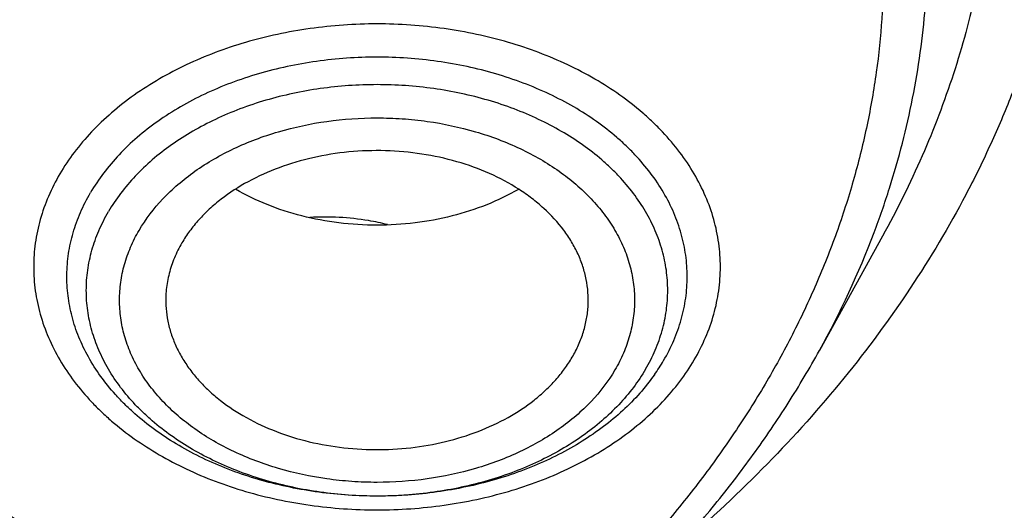
# Model space of a CAD drawing. Units: inches. Extents: x 7.1 to 14.8, y -1.5 to 20.1.
# Drawn here: x 11.2 to 11.6, y 14.6 to 14.8 of the extents above; entities that cross this region are included whole.
import ezdxf

# ---------------------------------------------------------------- set-up
doc = ezdxf.new("R2010")
doc.units = ezdxf.units.IN
doc.header["$LTSCALE"] = 1.21
doc.header["$MEASUREMENT"] = 0
doc.layers.get('0').update_dxf_attribs({"linetype": 'CONTINUOUS'})

msp = doc.modelspace()

# ---------------------------------------------------------------- linework, layer by layer
at = {"color": 7, "linetype": 'CONTINUOUS'}
msp.add_line((11.580695828, 14.7217558375), (11.5542651929, 14.6739294145), dxfattribs=at)
at = {"color": 9, "linetype": 'CONTINUOUS'}
msp.add_arc((11.2213881595, 14.8583655811), 0.3805572185, 331.0108258205, 339.2075642233, dxfattribs=at)
at = {"color": 7, "linetype": 'CONTINUOUS'}
msp.add_arc((11.4180243481, 14.7111546561), 0.0821246762, 324.6454454521, 329.6236852345, dxfattribs=at)
for points, knots in [([(11.0877264609, 16.2977560568), (11.1426547775, 16.2944487932), (11.2247659358, 16.2867665635), (11.3332559221, 16.2710496223), (11.4400277744, 16.2518560572), (11.5450403947, 16.2273523435), (11.6477093234, 16.1975471895), (11.7473549607, 16.1646816847), (11.8440943007, 16.1267806006), (11.9372934056, 16.0838793108), (12.0263861594, 16.0385281192), (12.1114772034, 15.9885394416), (12.1918656953, 15.9340133021), (12.2673690582, 15.8777653042), (12.3378382353, 15.8174072745), (12.4025021196, 15.7531748688), (12.4473931165, 15.7038417109), (12.4889662805, 15.6530709953), (12.5271311364, 15.6009721729), (12.5618024143, 15.5476595609), (12.5929028757, 15.493249793), (12.6203628878, 15.4378622696), (12.6441207624, 15.3816187542), (12.6641228675, 15.3246431809), (12.6803238361, 15.2670614071), (12.6926867483, 15.2090009468), (12.7011832959, 15.1505906691), (12.7057940255, 15.0919604758), (12.7065083675, 15.0332409139), (12.7033246866, 14.9745627965), (12.6962502945, 14.9160568116), (12.6853014035, 14.8578531359), (12.6705030461, 14.8000810672), (12.6518890191, 14.7428686521), (12.6295016251, 14.6863423872), (12.6033914971, 14.6306269379), (12.5736174112, 14.5758448883), (12.5402460784, 14.5221165088), (12.5033520314, 14.4695595695), (12.4630172879, 14.4182889495), (12.4193317696, 14.3684170597), (12.372390501, 14.3200514153), (12.3050633412, 14.2572120002), (12.2320989451, 14.1983666247), (12.1542596308, 14.1437243177), (12.0716355289, 14.0909226705), (11.9844897994, 14.0427437819), (11.893511935, 13.9992738379), (11.7985808977, 13.9583607399), (11.7002973522, 13.9225056598), (11.5992860965, 13.8917378255), (11.4954457053, 13.864110699), (11.3894529901, 13.8418192744), (11.2818869657, 13.8248703729), (11.1728228627, 13.8114426693), (11.0903974632, 13.8054829264), (11.0353161161, 13.803329467)], [0, 0, 0, 0, 0.0364553875, 0.0545818289, 0.0726134681, 0.108313333, 0.1259519465, 0.1434259077, 0.177813945, 0.1947071103, 0.2113818956, 0.244030882, 0.2599972146, 0.2757154798, 0.3063904938, 0.3213568498, 0.3360774435, 0.3505586695, 0.3648093999, 0.3788410176, 0.3926674165, 0.4063049625, 0.419772404, 0.4330907287, 0.4462829664, 0.4593739341, 0.4723899275, 0.4853583623, 0.4983073758, 0.5112654023, 0.5242607382, 0.5373211116, 0.5504732732, 0.5637426203, 0.5771528699, 0.5907257836, 0.6044809493, 0.6184356195, 0.6326046024, 0.6470002027, 0.6616322097, 0.6765079193, 0.6916321863, 0.7226257706, 0.7385016458, 0.7546228198, 0.7875686249, 0.8043830228, 0.8214086848, 0.8560370304, 0.8736171428, 0.8913517217, 0.9272107942, 0.9453047299, 0.9634812558, 1, 1, 1, 1]), ([(10.9376923427, 15.915356416), (10.992620715, 15.915356404), (11.0749458264, 15.9116325887), (11.1836865358, 15.8992051685), (11.264115868, 15.8862289937), (11.3432030629, 15.8696367996), (11.420627742, 15.8494960042), (11.4960713273, 15.825888946), (11.5692247142, 15.7989119204), (11.6397878402, 15.7686749255), (11.7074713157, 15.735301146), (11.7719975045, 15.6989263775), (11.8331014399, 15.659698645), (11.8905325144, 15.6177768509), (11.9440529051, 15.5733327886), (11.9854471662, 15.5341196434), (12.0163537876, 15.5016593918), (12.0454435836, 15.4688850798), (12.0790363595, 15.4267061079), (12.1090613826, 15.3826070773), (12.1306070597, 15.3465779925), (12.150315572, 15.3104311293), (12.1719095144, 15.2643958092), (12.1928502238, 15.2078267828), (12.2086148612, 15.150408277), (12.2191330194, 15.0923818126), (12.2243583779, 15.0339902591), (12.2242675581, 14.9754796072), (12.2188609844, 14.9170964896), (12.2081627675, 14.8590867258), (12.1922202701, 14.8016935338), (12.1711036866, 14.7451565287), (12.1449040844, 14.6897090602), (12.1137366575, 14.6355831316), (12.0899841695, 14.6008926426), (12.0773623508, 14.583844714)], [0, 0, 0, 0, 0.0751944292, 0.112608877, 0.1497944631, 0.186678735, 0.2231923724, 0.2592701515, 0.2948517519, 0.3298826386, 0.3643149446, 0.3981083759, 0.431231127, 0.4636607982, 0.495385297, 0.5264036993, 0.5416533571, 0.5567316689, 0.5863835532, 0.6154006682, 0.6296890392, 0.6438385463, 0.6717488779, 0.6992126273, 0.7263163598, 0.7531561433, 0.7798352857, 0.80646162, 0.8331444867, 0.8599916125, 0.8871061008, 0.9145837296, 0.942510706, 0.9709619607, 1, 1, 1, 1]), ([(10.9376923427, 14.0818488916), (10.9789553073, 14.0818488916), (11.0613118616, 14.084702493), (11.1837403616, 14.0975131851), (11.3038236114, 14.1187296002), (11.4204018103, 14.1481492743), (11.5142346182, 14.1794472269), (11.5865044972, 14.2083766223), (11.6558141687, 14.2393895403), (11.7222620584, 14.2741347275), (11.785288304, 14.3125484254), (11.8301778449, 14.3427451311), (11.8729201482, 14.3744638579), (11.9134135206, 14.407629561), (11.9515599776, 14.4421628009), (11.9872674564, 14.4779811517), (12.0204495326, 14.5149990232), (12.0510258079, 14.553127884), (12.0789219599, 14.5922765041), (12.1040699355, 14.6323511073), (12.1264080995, 14.6732555571), (12.1458814775, 14.7148914966), (12.1624419835, 14.7571585306), (12.1760484808, 14.7999544857), (12.1866669806, 14.8431756134), (12.1942707809, 14.8867168495), (12.1988407196, 14.9304720802), (12.2003653146, 14.9743344827), (12.1988407196, 15.0181968852), (12.1942707809, 15.061952116), (12.1866669806, 15.1054933521), (12.1760484808, 15.1487144798), (12.1624419835, 15.1915104349), (12.1458814775, 15.2337774689), (12.1264080995, 15.2754134084), (12.1040699355, 15.3163178581), (12.0789219599, 15.3563924613), (12.0510258079, 15.3955410814), (12.0204495326, 15.4336699423), (11.9872674564, 15.4706878137), (11.9515599776, 15.5065061645), (11.9134135206, 15.5410394045), (11.8729201482, 15.5742051076), (11.8301778449, 15.6059238344), (11.7852883039, 15.6361205401), (11.7222620584, 15.6745342379), (11.6558141687, 15.7092794251), (11.5865044972, 15.7402923432), (11.5142346182, 15.7692217386), (11.4204018103, 15.8005196912), (11.3038236114, 15.8299393652), (11.1837403616, 15.8511557803), (11.0613118616, 15.8639664725), (10.9789553073, 15.8668200738), (10.9376923427, 15.8668200738)], [0, 0, 0, 0, 0.0363136457, 0.0724528122, 0.1082478717, 0.1435372368, 0.1781722888, 0.1952059446, 0.2120285341, 0.2449831771, 0.2611018946, 0.2769685048, 0.2925776903, 0.3079264072, 0.3230140254, 0.3378424588, 0.3524162873, 0.3667428566, 0.3808323402, 0.3946977707, 0.4083550286, 0.4218227815, 0.43512236, 0.4482775591, 0.4613143739, 0.4742606648, 0.4871457602, 0.5, 0.5128542398, 0.5257393352, 0.5386856261, 0.5517224409, 0.56487764, 0.5781772185, 0.5916449714, 0.6053022293, 0.6191676598, 0.6332571434, 0.6475837127, 0.6621575412, 0.6769859746, 0.6920735928, 0.7074223097, 0.7230314952, 0.7388981054, 0.7550168229, 0.7879714659, 0.8047940554, 0.8218277112, 0.8564627632, 0.8917521283, 0.9275471878, 0.9636863543, 1, 1, 1, 1]), ([(10.9376923427, 15.7930738709), (10.9545046847, 15.7930738709), (10.9797214644, 15.7927006061), (11.0133091595, 15.7914341129), (11.0468271211, 15.7896497849), (11.0885943445, 15.7864589385), (11.1384607913, 15.7811154889), (11.1879571141, 15.7742614929), (11.2369910369, 15.7659088736), (11.2854731396, 15.7560746559), (11.3490146461, 15.741068117), (11.4265524331, 15.7187683737), (11.5163482789, 15.6863430504), (11.6018941948, 15.6485859798), (11.682559437, 15.6057718), (11.7577510129, 15.5582104002), (11.8269158448, 15.5062442011), (11.8895389744, 15.4502524338), (11.9362417559, 15.4001892294), (11.9697860015, 15.3585356573), (11.9928528873, 15.3267918199), (12.0139694024, 15.2943739105), (12.0330968171, 15.2613410341), (12.0501989388, 15.2277542201), (12.0652436152, 15.1936754834), (12.0782025833, 15.1591679693), (12.0890511802, 15.1242956151), (12.0977686919, 15.0891232032), (12.1043386819, 15.0537162507), (12.1087485202, 15.0181407446), (12.1109895973, 14.9824630972), (12.111057823, 14.9467499925), (12.1089530438, 14.9110681568), (12.1046791032, 14.8754842854), (12.0982443885, 14.8400648044), (12.0896612287, 14.8048757366), (12.0789458025, 14.7699826435), (12.066118623, 14.7354503318), (12.0512040843, 14.7013428215), (12.0342301348, 14.6677232673), (12.0152289644, 14.6346539639), (11.9942356754, 14.6021951088), (11.9634205129, 14.5595045713), (11.9199945745, 14.5079758571), (11.8610386774, 14.4500056572), (11.7952877697, 14.395849741), (11.7232326628, 14.3459035233), (11.6454046602, 14.3005258582), (11.5623755062, 14.2600448575), (11.4747604004, 14.2247553429), (11.414240676, 14.2050303027), (11.3834050022, 14.1960755536)], [0, 0, 0, 0, 0.0185618398, 0.0278383692, 0.0371081119, 0.0556187604, 0.07407846, 0.0924704083, 0.1107781981, 0.128985906, 0.1470780604, 0.1828519757, 0.2179935213, 0.2524048339, 0.2860039549, 0.3187277334, 0.3505347529, 0.3814081882, 0.4113584653, 0.4260030825, 0.4404344816, 0.4546625214, 0.4686990208, 0.4825577139, 0.4962542204, 0.5098059496, 0.5232319452, 0.5365527271, 0.5497901084, 0.5629669296, 0.576106788, 0.5892337626, 0.6023721004, 0.6155459011, 0.6287788, 0.6420936935, 0.6555124676, 0.669055728, 0.6827426176, 0.6965906529, 0.7106155672, 0.7248312166, 0.7392495424, 0.7687235875, 0.7991033428, 0.8304146893, 0.8626549785, 0.8957955088, 0.9297843063, 0.9645490663, 1, 1, 1, 1]), ([(10.6608677499, 15.3901739728), (10.679501568, 15.3956316917), (10.7173660456, 15.4054230339), (10.775249437, 15.4166482156), (10.8342487291, 15.4244460006), (10.8939567626, 15.4287621555), (10.9539647852, 15.4295675781), (11.0138612024, 15.4268566301), (11.0732353959, 15.4206478486), (11.1316803096, 15.4109835795), (11.1887953329, 15.3979296694), (11.2441890256, 15.3815749585), (11.2974817849, 15.3620305835), (11.3483084149, 15.3394291778), (11.3963205534, 15.3139238622), (11.4411888502, 15.2856870686), (11.4826050287, 15.254909199), (11.5202834487, 15.2217977646), (11.5539633834, 15.1865746344), (11.5834078371, 15.1494804119), (11.6043802062, 15.117001101), (11.6187810325, 15.0903678221), (11.6283403431, 15.0702177385), (11.6367081958, 15.0498031754), (11.6438704412, 15.0291589595), (11.6498139861, 15.0083208262), (11.6545286939, 14.9873249689), (11.6580059141, 14.9662077695), (11.6602395329, 14.9450059659), (11.6612257134, 14.9237564524), (11.660962365, 14.9024962244), (11.6594503526, 14.8812623015), (11.6566920527, 14.8600916639), (11.6526925282, 14.8390211324), (11.6474589773, 14.8180872916), (11.6410003919, 14.7973265044), (11.633328664, 14.7767747444), (11.6244566121, 14.7564671433), (11.6109677533, 14.7296017169), (11.5911071142, 14.6967762271), (11.5629272435, 14.6591857034), (11.5304514121, 14.6233972291), (11.5064371385, 14.6012240209), (11.4938210099, 14.590499391)], [0, 0, 0, 0, 0.0355940673, 0.0716401512, 0.1080242324, 0.1446249228, 0.1813176576, 0.2179761243, 0.2544746284, 0.2906902563, 0.326505085, 0.3618084269, 0.3964991243, 0.4304879147, 0.4636998582, 0.4960768101, 0.5275799255, 0.5581921279, 0.5879204317, 0.6167979311, 0.6448851663, 0.6586636627, 0.672280063, 0.6857496129, 0.699089102, 0.7123166977, 0.7254518387, 0.7385150019, 0.7515275078, 0.7645112821, 0.7774885871, 0.7904817658, 0.8035129749, 0.8166039089, 0.8297755644, 0.84304801, 0.8564401565, 0.8699696276, 0.8836525589, 0.911526421, 0.9401678216, 0.9696453717, 1, 1, 1, 1]), ([(11.0355306254, 13.7542655756), (11.0649150705, 13.7553587366), (11.1235836398, 13.7585218802), (11.2112353809, 13.7662255713), (11.298275258, 13.7768600512), (11.4128853994, 13.7948538842), (11.5258055316, 13.8186071462), (11.6364010795, 13.8481104206), (11.7439394029, 13.8809955084), (11.8485271732, 13.9193596003), (11.9494824617, 13.963170387), (12.0461582666, 14.0097240874), (12.1386809009, 14.0613422881), (12.226296672, 14.117928977), (12.308734778, 14.1764758063), (12.3858852392, 14.2395320367), (12.4569146125, 14.3068634786), (12.5063407683, 14.358673018), (12.5522389369, 14.4120856652), (12.5945069163, 14.4669835618), (12.6330482048, 14.5232435004), (12.6677750685, 14.5807395776), (12.6986080052, 14.6393427854), (12.7254761588, 14.6989214068), (12.7483174923, 14.7593411837), (12.7670790716, 14.8204656901), (12.7817172044, 14.8821562176), (12.7921976654, 14.9442736999), (12.7984958296, 15.0066731057), (12.799897079, 15.0483906147), (12.7998970664, 15.0692192646)], [0, 0, 0, 0, 0.0364981732, 0.0729107988, 0.1091961627, 0.1453155097, 0.2168908906, 0.2522844681, 0.2873653102, 0.3564491175, 0.3904062358, 0.423935057, 0.489608248, 0.5217324152, 0.5533600731, 0.6150823756, 0.6451917899, 0.6748005676, 0.7039194574, 0.7325642943, 0.7607560815, 0.7885210118, 0.8158904338, 0.8429007137, 0.8695929619, 0.8960126942, 0.9222093359, 0.948235601, 0.9741467925, 1, 1, 1, 1]), ([(11.0154586975, 13.6099834143), (11.0788594786, 13.6116338584), (11.2052738826, 13.6189550706), (11.393079509, 13.6419855208), (11.5774221898, 13.6768922233), (11.7568877399, 13.7234369173), (11.9301001288, 13.7812999035), (12.0688497647, 13.8389256119), (12.1754271142, 13.8903786345), (12.2776560365, 13.9446351557), (12.3754741129, 14.0041062374), (12.4681300042, 14.068676787), (12.5556086565, 14.1353403114), (12.6375344247, 14.2066802367), (12.7130761023, 14.2824288016), (12.7658132629, 14.3406510518), (12.814896634, 14.4005504223), (12.8602140322, 14.4619999543), (12.9016594041, 14.5248649428), (12.9391367209, 14.5890062435), (12.9725600724, 14.6542804462), (13.0018545601, 14.7205411548), (13.0269568022, 14.7876395711), (13.0478150765, 14.8554269658), (13.064389174, 14.9237504605), (13.0725897329, 14.969707611), (13.0759582764, 14.9927013789)], [0, 0, 0, 0, 0.0709664466, 0.141574664, 0.2115794018, 0.2807495154, 0.3488731859, 0.4157625313, 0.4486989678, 0.4812693435, 0.5452404647, 0.5766302288, 0.6076062809, 0.6682796559, 0.6979880124, 0.7272741552, 0.7561434383, 0.7846047239, 0.8126706569, 0.8403579129, 0.8676873942, 0.8946843401, 0.9213783211, 0.9478031837, 0.9739964564, 1, 1, 1, 1]), ([(9.7762750467, 14.958694746), (9.7762750003, 14.9418924723), (9.7777394973, 14.9082068723), (9.7843163772, 14.8579187608), (9.7952483359, 14.8080139885), (9.8104914072, 14.7586883429), (9.8299848971, 14.7101280667), (9.8536519007, 14.6625171768), (9.8813999716, 14.616034676), (9.9131216941, 14.5708546641), (9.948695239, 14.5271457294), (9.9879848794, 14.4850706009), (10.0308414666, 14.4447856924), (10.0771029504, 14.4064406795), (10.1265948863, 14.3701780321), (10.1791310159, 14.3361325333), (10.2345138865, 14.3044308198), (10.2925355105, 14.2751908958), (10.3529781105, 14.2485216996), (10.4156148722, 14.2245226732), (10.480210781, 14.2032833668), (10.5465234761, 14.1848830941), (10.6143041539, 14.1693906011), (10.6832984397, 14.1568638043), (10.7532476039, 14.1473495506), (10.8238884667, 14.1408834303), (10.8949584508, 14.1374896419), (10.9898456907, 14.1370782943), (11.0845221399, 14.1428216515), (11.1781632182, 14.1547184208), (11.2473710505, 14.1666467017), (11.3154140469, 14.1815484496), (11.360080328, 14.1935021992), (11.3821475102, 14.1999655273)], [0, 0, 0, 0, 0.0249701301, 0.0500337114, 0.0752817751, 0.1008006249, 0.1266698781, 0.1529608085, 0.1797351434, 0.2070442838, 0.2349288559, 0.2634186573, 0.2925328127, 0.3222801419, 0.3526597067, 0.3836613883, 0.4152665889, 0.4474489346, 0.4801749686, 0.5134049124, 0.5470933387, 0.5811898856, 0.6156399601, 0.6503853624, 0.6853649988, 0.7205154915, 0.7557718196, 0.7910679859, 0.8614977787, 0.8965167344, 0.9313139181, 0.9658278866, 1, 1, 1, 1]), ([(11.3821475102, 14.1999655273), (11.4082847203, 14.2076209389), (11.4597242971, 14.2242508949), (11.5346321999, 14.2533626476), (11.6063231821, 14.2862885175), (11.6744052104, 14.322856271), (11.7385125941, 14.3628698653), (11.7982962209, 14.406114539), (11.844544208, 14.4449056621), (11.8790210172, 14.4773425148), (11.9113656936, 14.5102270917), (11.9486035693, 14.5528679208), (11.9817275532, 14.597911945), (12.0053108207, 14.6348965534), (12.021447039, 14.6629111571), (12.0361139311, 14.6913280839), (12.0492920967, 14.7201091545), (12.0609629251, 14.7492153915), (12.0711106548, 14.7786071792), (12.0797211251, 14.8082446189), (12.086782334, 14.8380874095), (12.0922847655, 14.8680947528), (12.096220353, 14.8982260856), (12.098584076, 14.9284391427), (12.099109611, 14.9486154009), (12.0991096388, 14.958694746)], [0, 0, 0, 0, 0.0730725593, 0.1449537989, 0.2155038757, 0.2846039242, 0.3521605594, 0.4181083127, 0.4824129479, 0.5139534962, 0.5450863529, 0.6061420377, 0.665668014, 0.6948994495, 0.7237956147, 0.7523773746, 0.7806680595, 0.8086932638, 0.8364808314, 0.8640606073, 0.8914642491, 0.9187250033, 0.9458773919, 0.9729569797, 1, 1, 1, 1]), ([(10.9376923427, 14.0804364218), (10.9768165374, 14.0804364218), (11.0549227797, 14.0829942172), (11.1711485273, 14.0944801753), (11.2853937525, 14.1135164646), (11.396681073, 14.1399435109), (11.5040663754, 14.1735409717), (11.6066371715, 14.2140286729), (11.7035223038, 14.2610713227), (11.7938978111, 14.3142794825), (11.8769944284, 14.3732176503), (11.9520950779, 14.4373961371), (12.0079258801, 14.4952799752), (12.0478361752, 14.5436740087), (12.0751576803, 14.580637823), (12.1000388135, 14.6184730989), (12.1224249385, 14.6571003551), (12.1422653915, 14.6964368888), (12.1595149642, 14.7363983539), (12.1741336021, 14.7768980106), (12.1860878303, 14.817848524), (12.1953484689, 14.8591572669), (12.1997229061, 14.8869431092), (12.2014498912, 14.9008474252)], [0, 0, 0, 0, 0.0717570004, 0.1432085408, 0.2140574913, 0.2840190007, 0.3528288881, 0.4202505181, 0.4860818939, 0.5501631807, 0.6123840349, 0.6726910964, 0.7310946682, 0.7596144974, 0.7876945105, 0.8153561195, 0.8426253749, 0.8695328201, 0.8961133949, 0.9224061246, 0.9484533996, 0.974302385, 1, 1, 1, 1]), ([(11.4572435287, 14.6927907686), (11.4573331378, 14.6946044217), (11.4572888381, 14.698254955), (11.4565473071, 14.7037031185), (11.4551374571, 14.7090834408), (11.4530713067, 14.7143529622), (11.4503654897, 14.7194720991), (11.4458718614, 14.7261391661), (11.4402166088, 14.7322520599), (11.4336534808, 14.7376960071), (11.4262357097, 14.7428645234), (11.4158400078, 14.7483873434), (11.4021468625, 14.7533219116), (11.387466164, 14.7565170954), (11.3722327579, 14.7578799368), (11.3568953414, 14.7573719376), (11.3419069297, 14.7550074391), (11.3277085302, 14.750853994), (11.3147210158, 14.7450312071), (11.305082374, 14.7388297526), (11.2983770532, 14.733183354), (11.2939480455, 14.728717137), (11.2900833625, 14.7239936832), (11.2878714409, 14.7206491759), (11.2868751582, 14.7189484149)], [0, 0, 0, 0, 0.0252057968, 0.0505250713, 0.0761418567, 0.1022250693, 0.1289211791, 0.1563488465, 0.213656982, 0.2436864677, 0.274618878, 0.3390136747, 0.4064123597, 0.4760541738, 0.5469914172, 0.6181743311, 0.6885349098, 0.7570682831, 0.8229169751, 0.8854597168, 0.9154126558, 0.9444611652, 0.9726396527, 1, 1, 1, 1]), ([(11.4279825305, 14.7413754184), (11.4237448534, 14.7389150243), (11.4146870737, 14.7345570121), (11.4001097985, 14.7298742549), (11.3846242875, 14.7270114349), (11.3686808061, 14.7260511014), (11.3527383167, 14.7270196303), (11.337255706, 14.7298903721), (11.3226832394, 14.7345807145), (11.3136296186, 14.7389433712), (11.3093944316, 14.741406078)], [0, 0, 0, 0, 0.1189057853, 0.2428981855, 0.3705214225, 0.5000293562, 0.6295334663, 0.7571446989, 0.8811182659, 1, 1, 1, 1]), ([(11.4850041672, 14.663634489), (11.4831115981, 14.6609625352), (11.4789466095, 14.6557449678), (11.4717917772, 14.6485049764), (11.4636933968, 14.6417855292), (11.4515676669, 14.6334856125), (11.4380216825, 14.6266253537), (11.4234824743, 14.6212496642), (11.4079779765, 14.6167935259), (11.387718949, 14.6132751486), (11.367032708, 14.6125334397), (11.3504869884, 14.613619057), (11.3342734226, 14.6158031315), (11.318526431, 14.6196121363), (11.3036169149, 14.6250397792), (11.2931262221, 14.6298070236), (11.2833261642, 14.6352631288), (11.2743060757, 14.6413590576), (11.2674502108, 14.6469746134), (11.2624466324, 14.651736446), (11.2578492736, 14.6565804827), (11.2527126371, 14.6629197728), (11.2475623357, 14.6709829075), (11.2435263499, 14.6793666687), (11.2406457309, 14.6879934469), (11.2389504619, 14.6967822696), (11.2384587211, 14.7056489674), (11.239175982, 14.7145074894), (11.2410943588, 14.7232727022), (11.24419292, 14.7318592024), (11.2469861173, 14.7373368146), (11.2485545838, 14.7400143544)], [0, 0, 0, 0, 0.028554763, 0.0580824354, 0.0886244275, 0.1201778615, 0.1860859744, 0.2203334243, 0.2552762766, 0.3266512745, 0.3990352047, 0.4352147319, 0.4711517925, 0.5416264683, 0.5759239605, 0.6094163061, 0.6420073038, 0.6736271032, 0.7042366038, 0.7191644021, 0.7338412887, 0.7624566258, 0.7901683207, 0.8170948881, 0.8433954193, 0.8692642371, 0.8949214989, 0.9206009288, 0.9465338274, 0.9729382877, 1, 1, 1, 1]), ([(11.3731340441, 14.7266182917), (11.3705069911, 14.7272740614), (11.359775775, 14.7295049147), (11.3487081851, 14.7300850354), (11.340474226, 14.7296064745)], [0, 0, 0, 0, 0.2471506539, 1, 1, 1, 1]), ([(11.2868751582, 14.7189484149), (11.2856866895, 14.7169195719), (11.2835981262, 14.712756521), (11.2813940023, 14.7062049249), (11.280194448, 14.6995180318), (11.2800761542, 14.6950195018), (11.28018626, 14.6927907692)], [0, 0, 0, 0, 0.2578001881, 0.5088226411, 0.7553413816, 1, 1, 1, 1]), ([(11.28018626, 14.6927907692), (11.2802738694, 14.6910174016), (11.280665071, 14.6874600957), (11.2818869196, 14.6821972548), (11.2837358944, 14.6770287558), (11.2861972629, 14.6719933225), (11.2892519637, 14.6671268106), (11.2928769221, 14.6624639311), (11.2970456321, 14.6580373711), (11.3033762642, 14.652413556), (11.3125184194, 14.6461720468), (11.3249060461, 14.640193815), (11.3385244093, 14.6357734645), (11.3529895424, 14.6330325998), (11.3678963542, 14.6320451477), (11.3828261664, 14.632838535), (11.3973595742, 14.6353907359), (11.4110895981, 14.6396326452), (11.4236289708, 14.6454477812), (11.4329288769, 14.6515663133), (11.4394041158, 14.657105015), (11.4436878242, 14.6614758932), (11.4474335443, 14.6660894813), (11.4495836559, 14.6693503052), (11.4505546029, 14.6710078155)], [0, 0, 0, 0, 0.0251534681, 0.0505569091, 0.0763741542, 0.1027497797, 0.1298038005, 0.1576289693, 0.1862895243, 0.2158209081, 0.277457781, 0.3423807145, 0.4100547556, 0.4797103195, 0.5504236227, 0.6211923009, 0.6910104324, 0.7589418076, 0.8241960604, 0.8862089769, 0.9159327309, 0.944780243, 0.9727863002, 1, 1, 1, 1]), ([(11.4505546029, 14.6710078155), (11.4515515034, 14.6727096311), (11.4533408602, 14.6761852187), (11.4553813779, 14.6816205521), (11.456725723, 14.6871667207), (11.4571511109, 14.6909202697), (11.4572435287, 14.6927907686)], [0, 0, 0, 0, 0.2573059568, 0.508712449, 0.7556779479, 1, 1, 1, 1]), ([(11.1894744979, 14.4097958208), (11.2097647546, 14.4157386994), (11.2494658372, 14.4290276952), (11.3065136803, 14.4533654733), (11.3599179285, 14.4816898485), (11.4091455962, 14.5137436854), (11.4537010712, 14.5492345268), (11.4868293471, 14.5816785431), (11.5104724543, 14.6090279238), (11.5266277023, 14.6300168358), (11.5412983835, 14.6515915737), (11.5501229048, 14.6664338389), (11.5542658865, 14.6739307216)], [0, 0, 0, 0, 0.1374099617, 0.2717669372, 0.4026603253, 0.529792967, 0.6530056306, 0.7722925102, 0.8305298657, 0.8878604982, 0.9443313781, 1, 1, 1, 1])]:
    msp.add_open_spline(points, degree=3, knots=knots, dxfattribs=at)
at = {"color": 9, "linetype": 'CONTINUOUS'}
for points, knots in [([(10.6735051131, 15.3504253011), (10.7049139237, 15.359624743), (10.7530931319, 15.3708409037), (10.818430648, 15.3806839029), (10.868324405, 15.3855484953), (10.9185831889, 15.3878299244), (10.9689441635, 15.3875168315), (11.0191391159, 15.3846106879), (11.0689020219, 15.3791268965), (11.1179688182, 15.3710944106), (11.1660792516, 15.3605556414), (11.2129781484, 15.3475661907), (11.2584167835, 15.332194542), (11.3021542182, 15.314521627), (11.3439583995, 15.2946404835), (11.38360789, 15.272655269), (11.4208909828, 15.2486823125), (11.4500068078, 15.2270160274), (11.471902654, 15.2088000975), (11.4925797937, 15.1902679853), (11.516635896, 15.1661327154), (11.5426116052, 15.1355542585), (11.5653716211, 15.103704258), (11.5847903958, 15.0707511232), (11.6007604709, 15.0368689953), (11.6131918396, 15.0022386324), (11.6220133656, 14.9670464191), (11.6271737847, 14.9314835193), (11.6286427742, 14.8957445526), (11.6264116117, 14.8600257898), (11.6204936144, 14.8245236031), (11.610922998, 14.7894311067), (11.5977571214, 14.7549420413), (11.5867446452, 14.7327014186), (11.5806962431, 14.7217566484)], [0, 0, 0, 0, 0.0708595833, 0.1068243529, 0.1430165897, 0.1793418512, 0.2157038349, 0.2520057739, 0.2881516952, 0.324047727, 0.3596034047, 0.394733, 0.4293568745, 0.4634028658, 0.4968077062, 0.5295184752, 0.5614940772, 0.5927067257, 0.6080247992, 0.6231485644, 0.6528123833, 0.681723815, 0.7099216002, 0.7374632411, 0.7644248768, 0.7909003597, 0.8169993817, 0.8428445789, 0.8685676726, 0.8943048624, 0.920191827, 0.9463587723, 0.972925953, 1, 1, 1, 1]), ([(10.6914433818, 15.2555143895), (10.701211701, 15.2583810799), (10.720943216, 15.2637632021), (10.7610555095, 15.2731246198), (10.8122513553, 15.2821616069), (10.8746691999, 15.2886916676), (10.9376917779, 15.2908800183), (11.0007122397, 15.2886945122), (11.0528475564, 15.2832401154), (11.0940155797, 15.2767061204), (11.1344398165, 15.2688016496), (11.1741087295, 15.2587907875), (11.2127756378, 15.2466782475), (11.2501658009, 15.2333798922), (11.2863249245, 15.218096884), (11.3209843705, 15.2008484154), (11.3539355331, 15.1826797275), (11.3852039055, 15.162701623), (11.4144908157, 15.140967595), (11.4417783147, 15.1186200454), (11.4729739934, 15.0889817088), (11.5003964809, 15.0567544496), (11.5195152715, 15.0299227691), (11.5323357394, 15.0094910565), (11.5437249192, 14.9886375907), (11.5536532034, 14.9674107334), (11.5620955299, 14.9458618694), (11.5690320265, 14.9240434589), (11.5744462074, 14.9020085464), (11.5783234248, 14.8798103275), (11.580651986, 14.8575028107), (11.5814294223, 14.8351408573), (11.5806529549, 14.8127788025), (11.5783229226, 14.790471409), (11.5744455407, 14.7682732588), (11.5690321557, 14.7462382064), (11.5620964324, 14.7244195108), (11.5536526375, 14.7028711359), (11.5437241841, 14.681644456), (11.5323362593, 14.6607902004), (11.5195156093, 14.6403590775), (11.5052930446, 14.6204005168), (11.4897040114, 14.6009620141), (11.4727878973, 14.5820889453), (11.4545833284, 14.5638276298), (11.4284339207, 14.5401557124), (11.3926982651, 14.5123655647), (11.3539343087, 14.487604893), (11.3209820468, 14.4694352762), (11.2863253165, 14.4521849785), (11.2501689806, 14.4368961799), (11.2127811251, 14.4235950036), (11.193622859, 14.4175978698), (11.1839413037, 14.4147678474)], [0, 0, 0, 0, 0.0175735461, 0.0352953449, 0.0710914945, 0.1072316982, 0.1435459087, 0.1798601748, 0.216000191, 0.2339542742, 0.2518017462, 0.2870918408, 0.3045032443, 0.321733948, 0.3555840699, 0.3721830096, 0.3885468027, 0.4205246777, 0.4361341956, 0.4514833597, 0.4813900733, 0.5102803052, 0.5243700368, 0.5382356846, 0.5518932991, 0.5653613524, 0.5786611687, 0.5918166169, 0.6048537428, 0.6178003105, 0.6306856519, 0.6435401682, 0.6563946634, 0.6692800345, 0.6822266158, 0.6952636987, 0.70841911, 0.7217190106, 0.735187103, 0.7488445883, 0.7627102701, 0.7768001079, 0.7911270562, 0.8057010905, 0.8205297746, 0.8356177353, 0.8665673712, 0.8985459083, 0.9149096781, 0.9315082483, 0.9653567286, 0.9825879822, 1, 1, 1, 1]), ([(11.5771606567, 14.7232740313), (11.5794874137, 14.7294209486), (11.5837913385, 14.7417918872), (11.5891908017, 14.7606052141), (11.5934952325, 14.7795608836), (11.5966973742, 14.7986260401), (11.5987913906, 14.8177686757), (11.599773838, 14.8369562701), (11.5996429981, 14.8561563249), (11.5983989175, 14.8753362641), (11.5960440934, 14.8944636122), (11.5925821904, 14.9135059009), (11.5880196012, 14.9324310221), (11.5823639748, 14.9512067918), (11.5756248873, 14.9698020892), (11.5651547463, 14.9944455582), (11.5493491412, 15.0246806885), (11.5263865674, 15.0595162803), (11.4994787526, 15.0928885391), (11.4688120257, 15.1245745528), (11.4345945931, 15.1543672766), (11.3970575614, 15.1820710129), (11.3564522014, 15.2075042822), (11.3130528095, 15.2304987848), (11.2827671527, 15.2439607189), (11.2672512834, 15.250258598)], [0, 0, 0, 0, 0.0289838618, 0.0577269574, 0.0862702857, 0.1146571234, 0.1429324855, 0.1711426845, 0.1993347984, 0.2275561049, 0.2558535441, 0.2842731852, 0.3128596582, 0.3416557558, 0.3707019104, 0.4000358896, 0.459683157, 0.5208570516, 0.5837390974, 0.6484525848, 0.7150636461, 0.7835842038, 0.8539761051, 0.9261559147, 1, 1, 1, 1]), ([(12.6895239314, 15.1655460492), (12.6920863102, 15.1449159315), (12.695760677, 15.1034994854), (12.6968647363, 15.0411584886), (12.6935503794, 14.9788540029), (12.6858258906, 14.9167484234), (12.6737117026, 14.8549983753), (12.6572395322, 14.7937606186), (12.6364523672, 14.7331898346), (12.611404196, 14.6734386555), (12.582159708, 14.61465715), (12.5487940665, 14.5569925775), (12.5113924117, 14.5005888765), (12.4700504298, 14.4455871589), (12.4248708641, 14.3921224889), (12.3591050566, 14.3224664539), (12.2865726311, 14.2570700093), (12.2082171255, 14.1962496889), (12.1457457283, 14.1523822451), (12.0802557661, 14.1107842135), (12.0119078827, 14.071556081), (11.9408739638, 14.03479622), (11.8673314586, 14.0005958948), (11.7914642129, 13.9690402751), (11.7134623874, 13.9402080873), (11.6335192019, 13.9141706372), (11.5241686261, 13.8831427664), (11.4122305074, 13.8581370852), (11.2984126462, 13.8391644361), (11.1828077173, 13.8241635514), (11.0953563959, 13.8175696154), (11.0369027637, 13.815234087)], [0, 0, 0, 0, 0.0261528413, 0.0522567463, 0.0783769977, 0.1045785931, 0.1309251189, 0.1574776844, 0.1842939553, 0.2114273177, 0.2389261954, 0.2668335272, 0.2951863993, 0.3240158254, 0.3533466555, 0.3831975962, 0.4444844545, 0.4759485908, 0.5079493973, 0.5404776986, 0.5735196007, 0.6070568194, 0.6410670142, 0.6755241213, 0.7103986849, 0.7456581837, 0.7812673515, 0.853369419, 0.8897933892, 0.9264045969, 1, 1, 1, 1]), ([(12.6895074397, 15.165551618), (12.6916418775, 15.1474900363), (12.6947982204, 15.1112568034), (12.6961600286, 15.0567381584), (12.6941403359, 15.0022276884), (12.6887428228, 14.9478339043), (12.6799783388, 14.8936616165), (12.6678643804, 14.8398159781), (12.6524250001, 14.7864010976), (12.6336907024, 14.7335201352), (12.6116983645, 14.6812750072), (12.5864912908, 14.6297661746), (12.5581187663, 14.5790924127), (12.526636387, 14.5293510953), (12.492104269, 14.4806363414), (12.4417105403, 14.4167006832), (12.3712485399, 14.3398503923), (12.2763930408, 14.2539343211), (12.1713133884, 14.1742435301), (12.056822271, 14.101381402), (11.9337938095, 14.0358917466), (11.8031682716, 13.9782668839), (11.6659397236, 13.9289403419), (11.5231624537, 13.8882853907), (11.4255810745, 13.8672930319), (11.3761647976, 13.8582929419)], [0, 0, 0, 0, 0.0267876381, 0.0535290512, 0.0802754548, 0.1070779981, 0.1339870804, 0.1610516933, 0.1883188105, 0.2158328372, 0.2436351287, 0.2717635866, 0.3002523563, 0.3291315999, 0.3584273436, 0.3881613837, 0.4489929639, 0.5117359157, 0.5764167718, 0.6430029823, 0.7114087246, 0.7815011865, 0.853106996, 0.926018504, 1, 1, 1, 1]), ([(11.5017343496, 14.6699370395), (11.5035137091, 14.6729674469), (11.5066641458, 14.679176876), (11.5101306004, 14.6889137323), (11.5122259815, 14.6988547705), (11.5129270257, 14.7088972799), (11.5122259786, 14.7189399736), (11.5101306635, 14.7288805743), (11.5066648911, 14.7386194449), (11.5018663788, 14.7480610701), (11.4957861515, 14.7571142927), (11.4897535788, 14.7642037781), (11.4843701302, 14.7696039447), (11.478519086, 14.7749007716), (11.4705228987, 14.7811186065), (11.4600361205, 14.7878183997), (11.4486761783, 14.7937584858), (11.4365513811, 14.7988829467), (11.4193822383, 14.8046096743), (11.4013255577, 14.8084440316), (11.3828167579, 14.8103806251), (11.368714561, 14.8108693892), (11.3546135751, 14.810380674), (11.3406471179, 14.8089193153), (11.3269489515, 14.8064990463), (11.3136505008, 14.8031431073), (11.3008766267, 14.7988821537), (11.2849443088, 14.7921487818), (11.2702747822, 14.7837373996), (11.2573932904, 14.7737210245), (11.248943861, 14.7656941628), (11.2416456722, 14.7571147433), (11.2375228392, 14.7509850974), (11.2356954115, 14.7478580405)], [0, 0, 0, 0, 0.0271201551, 0.0535694036, 0.0795458031, 0.105278284, 0.1310106507, 0.1569873167, 0.1834365354, 0.2105572372, 0.2385092707, 0.2674082681, 0.2822415567, 0.2973341419, 0.3282933418, 0.3602811295, 0.3932465891, 0.4271071896, 0.4617536275, 0.5328147247, 0.5689658911, 0.605291334, 0.6416167782, 0.6777679471, 0.7135747797, 0.7488757123, 0.783522085, 0.8173826242, 0.8822745445, 0.9132339177, 0.9431495261, 0.9720487578, 1, 1, 1, 1]), ([(11.4888751773, 14.6696260822), (11.4904797149, 14.6723651992), (11.4933294112, 14.6779721709), (11.496459725, 14.6867685689), (11.4983525133, 14.6957485098), (11.4989858702, 14.7048201962), (11.4983524968, 14.7138920105), (11.4964597622, 14.722871622), (11.4933290124, 14.7316690039), (11.4889943871, 14.7401978898), (11.4835019297, 14.7483758954), (11.4780525871, 14.7547800742), (11.4731894565, 14.7596580732), (11.4679041499, 14.7644429505), (11.4606809028, 14.7700596172), (11.4512079476, 14.7761117122), (11.4409460488, 14.7814775805), (11.4299939242, 14.7861064379), (11.4184563159, 14.7899548373), (11.4064424931, 14.7929866169), (11.3898862877, 14.795911784), (11.3729394038, 14.7970807435), (11.3559767701, 14.7964928283), (11.3392562429, 14.7947433535), (11.3229462278, 14.7912799885), (11.3074352947, 14.7861061372), (11.293042477, 14.7800234428), (11.2797913811, 14.7724253917), (11.2681550998, 14.7633772576), (11.2605226683, 14.7561263364), (11.2539285436, 14.7483769424), (11.2502083053, 14.7428374337), (11.2485545838, 14.7400143544)], [0, 0, 0, 0, 0.027121471, 0.0535725074, 0.0795499166, 0.1052834889, 0.1310168971, 0.1569946441, 0.1834450138, 0.210566896, 0.2385201276, 0.2674203497, 0.2822543192, 0.2973474927, 0.3283080301, 0.3602972002, 0.3932640709, 0.4271261027, 0.4617739906, 0.497076434, 0.5328847695, 0.6053203258, 0.6416473155, 0.6778000152, 0.7488640912, 0.7835119758, 0.8173739919, 0.8822686185, 0.9132292757, 0.9431462747, 0.9720471728, 1, 1, 1, 1]), ([(11.4813420074, 14.666066858), (11.4828459524, 14.6686342526), (11.4855169939, 14.6738897087), (11.48845106, 14.6821346378), (11.4902251842, 14.6905516031), (11.490818834, 14.6990545619), (11.490225168, 14.7075576408), (11.4884510932, 14.7159742971), (11.4855166176, 14.7242201482), (11.4814537404, 14.7322143361), (11.4763056186, 14.739879641), (11.4711979086, 14.745882325), (11.4666396598, 14.7504545092), (11.4616857016, 14.7549394102), (11.4549153028, 14.7602039507), (11.4460362091, 14.7658766335), (11.4364177387, 14.7709060619), (11.4261519035, 14.7752448744), (11.4116139735, 14.7800938198), (11.3924225127, 14.7841693947), (11.3687149094, 14.7858039761), (11.3450070015, 14.7841693334), (11.325816274, 14.780094082), (11.3112769266, 14.775244435), (11.2977866285, 14.7695431166), (11.285366209, 14.7624213758), (11.2744594349, 14.7539405179), (11.2673055059, 14.7471441585), (11.2611249463, 14.7398805718), (11.2576375092, 14.7346887581), (11.2560871787, 14.73204291)], [0, 0, 0, 0, 0.0271239523, 0.0535774086, 0.0795571944, 0.105293121, 0.1310288836, 0.1570090074, 0.1834617973, 0.2105861614, 0.2385419511, 0.267444818, 0.2822801452, 0.2973747, 0.328338071, 0.3603301688, 0.3933000568, 0.4271651877, 0.4618162464, 0.5328868095, 0.6053289934, 0.677771194, 0.7488417693, 0.7834928224, 0.8173579342, 0.8822584919, 0.9132219803, 0.9431417195, 0.9720452293, 1, 1, 1, 1]), ([(11.268947918, 14.724199182), (11.2717206715, 14.7289669705), (11.276917874, 14.7357195956), (11.2852201171, 14.7435937023), (11.2948859918, 14.7511057122), (11.3058843138, 14.7574183491), (11.3178346819, 14.7624676614), (11.3307139029, 14.7667639397), (11.3477124426, 14.7703724495), (11.365205928, 14.771580255), (11.3792905482, 14.7710911757), (11.3931743936, 14.7696392863), (11.4099344611, 14.7660795371), (11.425704777, 14.7601844351), (11.437207388, 14.7541685289), (11.4475160542, 14.7475848983), (11.4565960564, 14.739864608), (11.4631462799, 14.7321682591), (11.4663549661, 14.7276649664), (11.4692019205, 14.723128303), (11.4721797931, 14.7172691035), (11.474779899, 14.7099654001), (11.4763482125, 14.7025089319), (11.4768714422, 14.6949769252), (11.4763495697, 14.6874451545), (11.4747855599, 14.6799881714), (11.4721912121, 14.6726826569), (11.4698216015, 14.6680276486), (11.4684818431, 14.6657570484)], [0, 0, 0, 0, 0.0567686092, 0.0866996283, 0.117671803, 0.1825799403, 0.2164511314, 0.2511081537, 0.3221912405, 0.3946457996, 0.4309824716, 0.4671448538, 0.5382273909, 0.6067033207, 0.6396786002, 0.671676814, 0.7324953546, 0.761403917, 0.7755023302, 0.7893765436, 0.8165056327, 0.842963118, 0.8689468019, 0.8946869462, 0.9204269903, 0.9464086401, 0.9728644063, 1, 1, 1, 1]), ([(11.2356954115, 14.7478580405), (11.233916052, 14.7448276331), (11.2307656153, 14.738618204), (11.2272991607, 14.7288813477), (11.2252037796, 14.7189403095), (11.2245027354, 14.7088978001), (11.2252037825, 14.6988551064), (11.2272990976, 14.6889145057), (11.23076487, 14.6791756351), (11.2355633823, 14.6697340099), (11.2416436096, 14.6606807873), (11.2476761822, 14.6535913019), (11.2530596308, 14.6481911353), (11.2589106751, 14.6428943084), (11.2669068624, 14.6366764735), (11.2773936406, 14.6299766803), (11.2887535828, 14.6240365942), (11.30087838, 14.6189121333), (11.3180475228, 14.6131854057), (11.3361042034, 14.6093510484), (11.3546130032, 14.6074144549), (11.3687152001, 14.6069256908), (11.382816186, 14.607414406), (11.3967826432, 14.6088757647), (11.4104808096, 14.6112960337), (11.4237792603, 14.6146519727), (11.4365531344, 14.6189129263), (11.4524854523, 14.6256462982), (11.4671549788, 14.6340576804), (11.4800364707, 14.6440740555), (11.4884859001, 14.6521009172), (11.4957840889, 14.6606803367), (11.4999069219, 14.6668099826), (11.5017343496, 14.6699370395)], [0, 0, 0, 0, 0.0271201551, 0.0535694036, 0.0795458031, 0.105278284, 0.1310106507, 0.1569873167, 0.1834365354, 0.2105572372, 0.2385092707, 0.2674082681, 0.2822415567, 0.2973341419, 0.3282933418, 0.3602811295, 0.3932465891, 0.4271071896, 0.4617536275, 0.5328147247, 0.5689658911, 0.605291334, 0.6416167782, 0.6777679471, 0.7135747797, 0.7488757123, 0.783522085, 0.8173826242, 0.8822745445, 0.9132339177, 0.9431495261, 0.9720487578, 1, 1, 1, 1]), ([(11.4813425824, 14.6660671296), (11.4797923107, 14.6634209768), (11.4763050413, 14.6582287315), (11.470124261, 14.6509649992), (11.4629703156, 14.6441686499), (11.4520635605, 14.6356877735), (11.4396431312, 14.6285660438), (11.4261528347, 14.6228647243), (11.4116134871, 14.6180150774), (11.3924227597, 14.6139398259), (11.3687148517, 14.6123051833), (11.3450072484, 14.6139397646), (11.3258157876, 14.6180153395), (11.3112778576, 14.622864285), (11.3010120224, 14.6272030974), (11.291393552, 14.6322325258), (11.2825144583, 14.6379052087), (11.2757440595, 14.6431697492), (11.2707901013, 14.6476546501), (11.2662318525, 14.6522268343), (11.2611241425, 14.6582295183), (11.2559760207, 14.6658948233), (11.2519131435, 14.6738890111), (11.2489786679, 14.6821348623), (11.2472045931, 14.6905515186), (11.2466109271, 14.6990545974), (11.2472045768, 14.7075575563), (11.2489787011, 14.7159745215), (11.2519127672, 14.7242194506), (11.2545838087, 14.7294749068), (11.2560877537, 14.7320423014)], [0, 0, 0, 0, 0.0279568345, 0.05686042, 0.086780028, 0.1177434707, 0.1826438799, 0.2165089161, 0.2511598924, 0.32223031, 0.3946723498, 0.467114373, 0.5381847783, 0.5728357602, 0.6067008159, 0.6396706307, 0.6716626576, 0.7026259599, 0.7177204812, 0.7325557754, 0.7614585783, 0.7894143059, 0.8165386098, 0.842991341, 0.8689714072, 0.8947071127, 0.9204429821, 0.9464227103, 0.9728761079, 1, 1, 1, 1]), ([(11.4684818431, 14.6657570484), (11.4657090896, 14.6609892598), (11.4605118871, 14.6542366348), (11.452209644, 14.646362528), (11.4425437693, 14.6388505182), (11.4315454473, 14.6325378813), (11.4195950792, 14.627488569), (11.4067158582, 14.6231922906), (11.3897173185, 14.6195837808), (11.3722238331, 14.6183759754), (11.3581392129, 14.6188650546), (11.3442553675, 14.6203169441), (11.3274953, 14.6238766933), (11.3117249841, 14.6297717952), (11.3002223731, 14.6357877014), (11.2899137069, 14.642371332), (11.2808337047, 14.6500916224), (11.2742834812, 14.6577879713), (11.271074795, 14.6622912639), (11.2682278406, 14.6668279273), (11.265249968, 14.6726871268), (11.2626498621, 14.6799908303), (11.2610815486, 14.6874472985), (11.2605583189, 14.6949793051), (11.2610801913, 14.7025110758), (11.2626442012, 14.709968059), (11.2652385489, 14.7172735735), (11.2676081596, 14.7219285817), (11.268947918, 14.724199182)], [0, 0, 0, 0, 0.0567686092, 0.0866996283, 0.117671803, 0.1825799403, 0.2164511314, 0.2511081537, 0.3221912405, 0.3946457996, 0.4309824716, 0.4671448538, 0.5382273909, 0.6067033207, 0.6396786002, 0.671676814, 0.7324953546, 0.761403917, 0.7755023302, 0.7893765436, 0.8165056327, 0.842963118, 0.8689468019, 0.8946869462, 0.9204269903, 0.9464086401, 0.9728644063, 1, 1, 1, 1]), ([(11.1659997475, 14.4413186767), (11.1736894713, 14.4435709446), (11.1848698615, 14.4477505372), (11.1987200912, 14.4549930315), (11.2081941755, 14.4610457471), (11.2167879211, 14.4677281565), (11.224419631, 14.4749784299), (11.231014542, 14.4827289398), (11.2365072793, 14.4909072219), (11.2408418657, 14.4994360284), (11.2439726472, 14.5082334274), (11.2458653949, 14.5172130458), (11.246498731, 14.5262848375), (11.2458653714, 14.5353566266), (11.2439726135, 14.5443362404), (11.2408418358, 14.5531336367), (11.2365072595, 14.5616624436), (11.2310145414, 14.5698407299), (11.2244196293, 14.5775912481), (11.2167879833, 14.5848415182), (11.2081940389, 14.5915239968), (11.1987207219, 14.5975764089), (11.1884589317, 14.6029421996), (11.1775067741, 14.6075710804), (11.1659691659, 14.6114194669), (11.1539553388, 14.6144512393), (11.1373991165, 14.6173763798), (11.1204523453, 14.6185453955), (11.1034894592, 14.617957336), (11.0867700962, 14.6162083459), (11.0744381981, 14.6135890155), (11.0664556996, 14.6112509959)], [0, 0, 0, 0, 0.0684580232, 0.1014244663, 0.1334138017, 0.16437428, 0.194291634, 0.2231918755, 0.2511451425, 0.2782670623, 0.3047174717, 0.3306952395, 0.3564287153, 0.3821621902, 0.4081399536, 0.4345903533, 0.4617122596, 0.4896655107, 0.5185657447, 0.548483076, 0.5794436141, 0.6114327935, 0.6443996893, 0.6782617579, 0.7129096856, 0.7482121674, 0.7840205278, 0.8564560817, 0.8927832553, 0.9289355405, 1, 1, 1, 1]), ([(11.1713261903, 14.436303193), (11.1741596007, 14.4371311231), (11.1797471371, 14.4389171542), (11.1905523427, 14.4429825076), (11.2033171324, 14.4489377368), (11.217336236, 14.4574877438), (11.2297069352, 14.4672472545), (11.2402209393, 14.4780619947), (11.2473617914, 14.4879198377), (11.2519331604, 14.4961372452), (11.254766646, 14.5023833492), (11.2570262861, 14.5087468703), (11.258702321, 14.5152016441), (11.2597871867, 14.5217205006), (11.260276339, 14.5282759304), (11.2601672224, 14.5348402091), (11.2594606006, 14.5413855061), (11.2581595726, 14.5478841902), (11.2562698099, 14.554308748), (11.2537996806, 14.5606327046), (11.2497091331, 14.5689723462), (11.2431440772, 14.5790309395), (11.2332579185, 14.5901470572), (11.2214574764, 14.6002591216), (11.2126262483, 14.606104672), (11.2079677318, 14.6088280087)], [0, 0, 0, 0, 0.0373301891, 0.0741433239, 0.1459512206, 0.2150926586, 0.2813510291, 0.3446860298, 0.4052575135, 0.4346398255, 0.4634909409, 0.4918913088, 0.5199327261, 0.5477165618, 0.5753514214, 0.6029500675, 0.6306263041, 0.6584917593, 0.6866527141, 0.7152072731, 0.7442433798, 0.8040052122, 0.8664346971, 0.9317594349, 1, 1, 1, 1])]:
    msp.add_open_spline(points, degree=3, knots=knots, dxfattribs=at)

doc.saveas('drawing.dxf')
